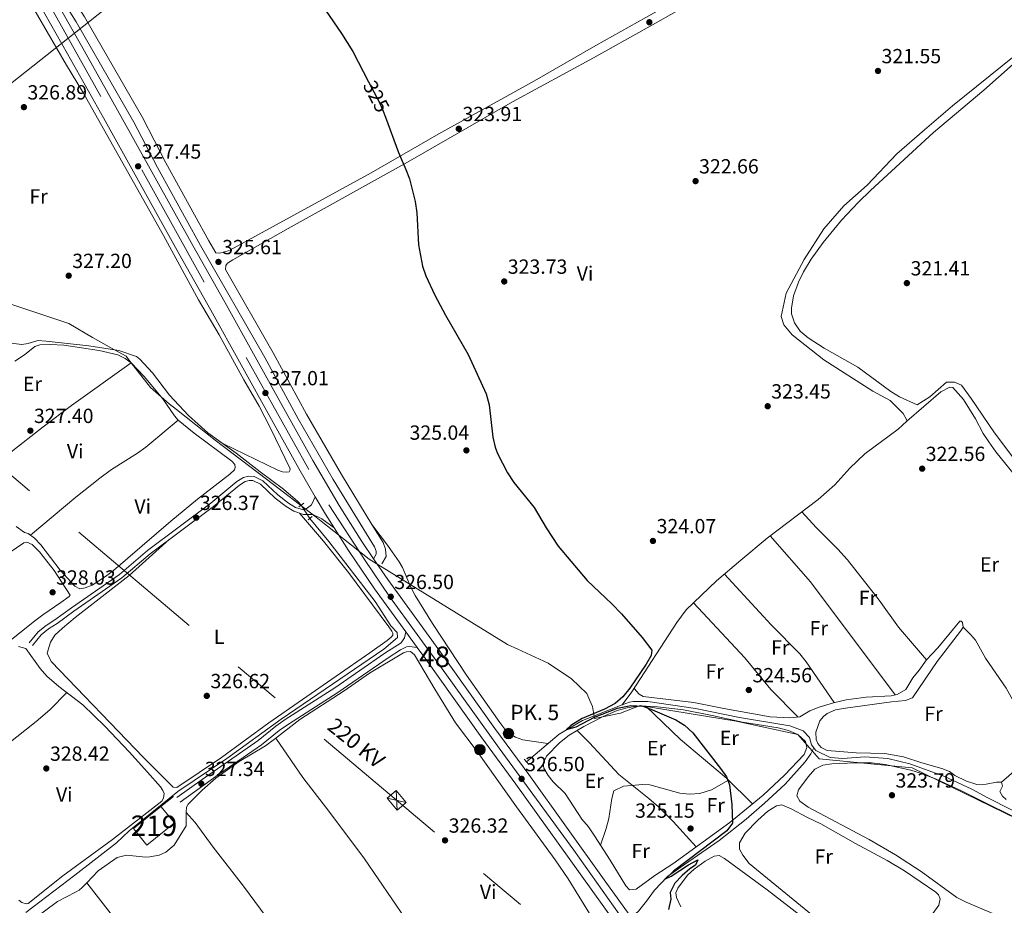
# Model space of a CAD drawing. Extents: x 594754 to 601708, y 664508 to 669230.
# Drawn here: x 598312 to 598794, y 667080 to 667513 of the extents above; entities that cross this region are included whole.
import ezdxf
from ezdxf.enums import TextEntityAlignment as Align

# ---------------------------------------------------------------- set-up
doc = ezdxf.new("R2010")
doc.units = 0
doc.header["$MEASUREMENT"] = 0
for name, pattern in [('DGN Style 2', [78.49170000000001, 47.09502000000001, -31.39668]), ('DGN Style 3', [109.88838000000001, 78.49170000000001, -31.39668]), ('DGN Style 4', [125.66521170000001, 62.79336000000001, -31.39668, 0.07849170000000001, -31.39668]), ('DGN Style 5', [54.94419, 23.54751, -31.39668]), ('DGN Style 7', [156.98340000000002, 70.64253000000001, -31.39668, 23.54751, -31.39668])]:
    doc.linetypes.add(name, pattern=pattern)
for name, color, linetype in [('Nivel 1', 7, 'Continuous'), ('Nivel 13', 7, 'Continuous'), ('Nivel 15', 7, 'Continuous'), ('Nivel 16', 7, 'Continuous'), ('Nivel 21', 7, 'Continuous'), ('Nivel 22', 7, 'Continuous'), ('Nivel 23', 7, 'Continuous'), ('Nivel 32', 7, 'Continuous'), ('Nivel 36', 7, 'Continuous'), ('Nivel 37', 7, 'Continuous'), ('Nivel 4', 7, 'Continuous'), ('Nivel 41', 7, 'Continuous'), ('Nivel 44', 7, 'Continuous'), ('Nivel 48', 7, 'Continuous'), ('Nivel 52', 7, 'Continuous'), ('Nivel 54', 7, 'Continuous'), ('Nivel 7', 7, 'Continuous')]:
    doc.layers.add(name, color=color, linetype=linetype)
doc.styles.add('Style-arial', font='arial.shx', dxfattribs={"bigfont": 'arialbig.shx'})
doc.styles.add('Style-ariali', font='ariali.shx', dxfattribs={"bigfont": 'arialibig.shx'})
doc.styles.add('Style-arialn', font='arialn.shx', dxfattribs={"bigfont": 'arialnbig.shx'})
doc.styles.add('Style-arialni', font='arialni.shx', dxfattribs={"bigfont": 'arialnibig.shx'})

# ---------------------------------------------------------------- blocks, each defined once
blk = doc.blocks.new('5PATER')
at = {"layer": 'Nivel 7', "linetype": 'Continuous', "lineweight": 0}
h = blk.add_hatch(color=53, dxfattribs=at)
edge = h.paths.add_edge_path()
edge.add_ellipse((0, 0), major_axis=(-1.095731442945027, -1.110710700472634), ratio=0.9994222409660316, start_angle=0, end_angle=360)
blk = doc.blocks.new('5HITCA')
at = {"layer": 'Nivel 21', "linetype": 'Continuous', "lineweight": 0}
h = blk.add_hatch(color=1, dxfattribs=at)
edge = h.paths.add_edge_path()
edge.add_arc((0, 0), 2.558578010358639, 0, 360)
at = {"layer": 'Nivel 21', "color": 7, "linetype": 'Continuous', "lineweight": 0}
blk.add_circle((0, 0), 2.558578010358639, dxfattribs=at)

msp = doc.modelspace()

# ---------------------------------------------------------------- linework, layer by layer
at = {"layer": 'Nivel 1', "color": 7, "linetype": 'Continuous', "lineweight": 0}
for points in [[(598220.649, 667400.692, 329.584), (598223.04, 667400.233, 329.569), (598240.092, 667395.027, 329.279), (598259.496, 667389.1030000001, 328.256), (598279.815, 667382.8999999999, 328.147), (598336.416, 667364.2380000001, 327.187)], [(598336.416, 667364.2380000001, 327.187), (598347.9199999999, 667357.3829999999, 327.057), (598358.6699999999, 667351.375, 326.969), (598364.4029999999, 667348.1710000001, 326.922), (598366.263, 667345.777, 326.926), (598376.244, 667332.936, 326.884), (598385.4720000001, 667324.9110000001, 326.849), (598388.973, 667322.1329999999, 326.819), (598407.885, 667307.129, 326.411), (598432.979, 667287.98, 326.627), (598457.338, 667269.409, 326.575), (598459.7380000001, 667267.5789999999, 326.567), (598465.996, 667262.6240000001, 326.565), (598483.3030000001, 667248.9210000001, 326.534), (598493.0020000001, 667242.9280000001, 326.221), (598550.9340000001, 667207.138, 325.545), (598555.963, 667204.854, 325.528), (598570.8459999999, 667198.092, 325.489), (598582.2309999999, 667190.3470000001, 325.289), (598589.672, 667183.1910000001, 325.099), (598590.162, 667182.108, 325.087), (598591.183, 667179.851, 325.064), (598592.53, 667176.872, 325.033), (598593.477, 667171.0390000001, 325.107), (598606.158, 667173.598, 325.322), (598615.905, 667177.3929999999, 324.988), (598662.7409999999, 667169.672, 324.886), (598692.9199999999, 667163.1570000001, 324.536), (598698.8729999999, 667156.4070000001, 324.451), (598703.4580000001, 667151.209, 324.262), (598748.8640000001, 667146.774, 323.768), (598870.415, 667087.696, 322.115)]]:
    msp.add_polyline3d(points, dxfattribs=at)
at = {"layer": 'Nivel 13', "color": 4, "linetype": 'Continuous', "lineweight": 0}
for points in [[(598607.075, 667177.6030000001, 324.287), (598611.794, 667184.0419999999, 324.312), (598633.7320000001, 667218.0120000001, 323.825), (598638.2960000001, 667224.1300000001, 323.568), (598653.1410000001, 667238.254, 322.902), (598664.997, 667248.4920000001, 322.927), (598677.8770000001, 667259.119, 322.927), (598702.96, 667278.1840000001, 322.62), (598711.0430000001, 667285.3489999999, 322.466), (598718.463, 667293.44, 322.055), (598725.7849999999, 667300.4680000001, 322.055), (598742.0560000001, 667312.4650000001, 322.004), (598746.219, 667316.469, 321.773), (598746.288, 667316.912, 321.696), (598744.4839999999, 667320.243, 321.594), (598738.0530000001, 667326.506, 321.491), (598729.594, 667331.067, 321.466), (598705.706, 667346.436, 321.44), (598690.263, 667358.7339999999, 321.337), (598686.027, 667363.5730000001, 321.286), (598684.804, 667367.6969999999, 321.286), (598687.212, 667379.023, 321.312), (598696.0590000001, 667395.5079999999, 321.312), (598705.6340000001, 667410.5830000001, 321.286), (598715.467, 667421.692, 321.26), (598726.808, 667431.9410000001, 321.183), (598741.3800000001, 667447.253, 321.183), (598754.865, 667459.033, 321.055), (598768.5700000001, 667470.6240000001, 320.927), (598798.717, 667494.9979999999, 320.722)], [(598306.699, 667354.7550000001, 327.291), (598313.372, 667353.9639999999, 327.188), (598316.4240000001, 667354.408, 327.163), (598321.2250000001, 667355.838, 327.163), (598325.256, 667355.6130000001, 327.163), (598346.115, 667353.3319999999, 327.009), (598360.773, 667351.0819999999, 326.599), (598369.425, 667348.0020000001, 326.573), (598371.0349999999, 667346.8160000001, 326.573), (598377.219, 667340.0959999999, 326.419), (598385.658, 667329.206, 326.188), (598394.8300000001, 667319.1440000001, 326.316), (598404.3060000001, 667310.7790000001, 326.163), (598418.263, 667300.7050000001, 325.932), (598429.9340000001, 667291.585, 325.906), (598441.3400000001, 667283.2150000001, 325.906), (598448.398, 667277.156, 325.932), (598450.041, 667275.3600000001, 325.932)], [(598315.3219999999, 667076.095, 328.356), (598339.287, 667094.3970000001, 327.88), (598359.6329999999, 667110.2110000001, 327.726), (598365.8160000001, 667116.0190000001, 327.7), (598389.6030000001, 667135.2139999999, 326.803), (598413.723, 667151.4510000001, 326.521), (598440.1799999999, 667170.7010000001, 326.187), (598490.4780000001, 667204.8289999999, 325.957), (598497.1799999999, 667210.574, 325.931), (598496.8859999999, 667213.02, 325.931), (598493.8, 667216.3030000001, 325.931), (598486.1880000001, 667228.1329999999, 326.008), (598463.5190000001, 667257.5390000001, 326.034), (598454.2990000001, 667268.8840000001, 326.111)], [(598560.219, 667149.773, 325.605), (598576.132, 667163.388, 324.886), (598587.7050000001, 667170.003, 324.527), (598607.075, 667177.6030000001, 324.287)], [(598607.075, 667177.6030000001, 324.287), (598610.5419999999, 667178.963, 324.245), (598612.3899999999, 667179.3389999999, 324.245), (598619.6540000001, 667179.212, 324.245), (598642.8870000001, 667175.8570000001, 324.245), (598664.4240000001, 667171.494, 324.143), (598689.0220000001, 667167.4480000001, 324.117), (598695.602, 667164.875, 324.194), (598698.71, 667161.645, 324.168), (598699.6840000001, 667158.068, 324.091), (598700.7720000001, 667156.665, 324.065)], [(598612.365, 667074.5120000001, 324.883), (598614.9550000001, 667076.723, 324.883), (598618.9709999999, 667081.615, 324.883), (598622.824, 667086.9580000001, 324.883), (598629.2749999999, 667093.6089999999, 324.78), (598637.4990000001, 667099.628, 324.754), (598654.548, 667111.223, 324.575), (598667.69, 667121.7930000001, 324.472), (598676.7309999999, 667129.547, 324.267), (598686.8289999999, 667138.902, 324.164), (598696.6059999999, 667149.7490000001, 324.164), (598699.3389999999, 667153.615, 324.088), (598700.7720000001, 667156.665, 324.065)], [(598700.7720000001, 667156.665, 324.065), (598701.8289999999, 667155.3030000001, 324.04), (598708.7350000001, 667151.8559999999, 323.886), (598714.9410000001, 667151.44, 323.886), (598725.655, 667152.2509999999, 323.655), (598737.0390000001, 667151.4169999999, 323.553), (598747.7949999999, 667148.733, 323.348), (598764.4140000001, 667142.7779999999, 323.245), (598778.0860000001, 667136.3600000001, 323.091), (598785.577, 667132.307, 322.858), (598797.5190000001, 667126.294, 322.755), (598807.783, 667120.3559999999, 322.601), (598830.5349999999, 667108.9890000001, 322.345), (598842.119, 667103.618, 322.242), (598854.1240000001, 667098.7679999999, 322.139), (598862.9809999999, 667094.392, 321.832), (598874.7180000001, 667088.3640000001, 321.627), (598890.881, 667078.6939999999, 321.242), (598891.253, 667078.507, 321.229), (598899.716, 667074.2649999999, 320.934), (598910.547, 667070.1229999999, 319.881)]]:
    msp.add_polyline3d(points, dxfattribs=at)
at = {"layer": 'Nivel 15', "color": 1, "linetype": 'Continuous', "lineweight": 13, "extrusion": (0.001168679132388936, 0.0009449048698561563, 0.9999988706712986), "elevation": 1661.843020878673, "flags": 128}
msp.add_lwpolyline([(598373.738153084, 667107.7495284835), (598387.1911742827, 667118.626533339), (598380.6461787522, 667126.7215369528), (598367.1931575537, 667115.8445320972), (598373.738153084, 667107.7495284835)], dxfattribs=at)
at = {"layer": 'Nivel 16', "color": 1, "linetype": 'Continuous', "lineweight": 13, "elevation": 330.668, "flags": 128}
msp.add_lwpolyline([(598381.443, 667127.994), (598387.5789999999, 667132.743)], dxfattribs=at)
at = {"layer": 'Nivel 21', "color": 1, "linetype": 'DGN Style 2', "lineweight": 0, "extrusion": (-0.01931491819007035, -0.01468117297107485, 0.9997056552283299), "elevation": -21028.93683298659, "flags": 128}
msp.add_lwpolyline([(-169094.2986674488, 879981.1653346908), (-169094.2986674487, 879977.9915349176)], dxfattribs=at)
at = {"layer": 'Nivel 21', "color": 1, "linetype": 'DGN Style 2', "lineweight": 0, "extrusion": (0.007619285224864114, 0.005755496450376051, 0.9999544093373818), "elevation": 8726.77867189213, "flags": 128}
msp.add_lwpolyline([(598433.5089179433, 667229.0053749252), (598435.5980477887, 667230.5834010621)], dxfattribs=at)
at = {"layer": 'Nivel 21', "color": 1, "linetype": 'DGN Style 2', "lineweight": 0, "extrusion": (0.004758944217349312, -0.005474574926725148, 0.9999736903935562), "elevation": -478.2493900341055, "flags": 128}
msp.add_lwpolyline([(598552.96827811, 667155.9145179512), (598550.7071847387, 667158.5155569292)], dxfattribs=at)
at = {"layer": 'Nivel 21', "color": 7, "linetype": 'Continuous', "lineweight": 0}
for points in [[(598684.189, 667588.639, 321.641), (598691.6240000001, 667575.6540000001, 321.671), (598700.682, 667558.0490000001, 321.709), (598701.155, 667556.594, 321.684), (598700.381, 667554.656, 321.684), (598699.6799999999, 667553.7520000001, 321.684), (598652.916, 667527.986, 322.295), (598619.257, 667508.835, 322.617), (598593.0449999999, 667494.254, 323.223), (598553.3530000001, 667472.588, 323.53), (598502.0020000001, 667443.1880000001, 324.296), (598443.618, 667410.6370000001, 325.44), (598416.6440000001, 667395.415, 325.684), (598413.895, 667393.7339999999, 325.607), (598413.2139999999, 667392.575, 325.607), (598413.0009999999, 667390.565, 325.987)], [(598485.406, 667249.156, 326.535), (598486.7760000001, 667251.371, 326.175), (598486.6840000001, 667252.881, 325.893), (598485.908, 667254.9040000001, 325.765), (598480.6170000001, 667263.365, 325.509), (598465.7069999999, 667287.95, 325.534), (598448.5560000001, 667317.503, 325.56), (598432.1599999999, 667347.605, 325.893), (598400.8200000001, 667402.3899999999, 326.022), (598379.6799999999, 667440.533, 326.15), (598368.2220000001, 667462.737, 326.124), (598339.9299999999, 667511.767, 326.688), (598334.077, 667521.162, 326.817), (598329.0630000001, 667530.365, 327.099), (598328.084, 667531.369, 327.278), (598326.771, 667532.038, 327.483), (598324.308, 667532.388, 327.768)], [(598318.5249999999, 667206.6669999999, 328.716), (598322.9010000001, 667211.8670000001, 328.28), (598326.466, 667214.8219999999, 327.755), (598330.6399999999, 667217.4880000001, 327.259), (598338.842, 667223.4110000001, 326.934), (598362.3500000001, 667239.8489999999, 326.819), (598376.1840000001, 667251.4709999999, 326.485), (598407.111, 667274.666, 326.331), (598419.811, 667285.1640000001, 326.371), (598422.6200000001, 667286.892, 326.408), (598424.53, 667287.436, 326.46), (598426.4369999999, 667287.3840000001, 326.537), (598430.1340000001, 667285.5490000001, 326.69), (598437.227, 667278.774, 326.773), (598442.682, 667274.649, 326.716), (598446.4169999999, 667272.371, 326.639), (598451.1470000001, 667270.7760000001, 326.485), (598455.716, 667270.716, 326.485), (598460.0730000001, 667268.612, 326.665), (598466.1259999999, 667264.203, 326.606)], [(598390.8430000001, 667130.0360000001, 327.69), (598410.0109999999, 667143.8870000001, 327.272), (598430.588, 667158.0860000001, 327.074), (598439.2760000001, 667165.065, 326.997), (598443.7660000001, 667168.182, 326.855), (598468.024, 667183.689, 326.533), (598492.503, 667200.635, 326.484), (598498.621, 667204.5959999999, 326.371), (598501.601, 667205.96, 326.447), (598502.9199999999, 667206.192, 326.499), (598506.7450000001, 667205.7590000001, 326.357)]]:
    msp.add_polyline3d(points, dxfattribs=at)
at = {"layer": 'Nivel 21', "color": 7, "linetype": 'DGN Style 3', "lineweight": 0}
for points in [[(598679.3360000001, 667585.8600000001, 321.641), (598688.2110000001, 667569.048, 321.671), (598692.3060000001, 667561.085, 321.691), (598693.8400000001, 667557.913, 321.702), (598694.058, 667556.4380000001, 321.709), (598691.4510000001, 667554.253, 321.73), (598687.202, 667551.655, 321.768), (598678.598, 667546.7339999999, 321.88), (598661.2250000001, 667538.0109999999, 322.163), (598652.412, 667533.3999999999, 322.286), (598618.585, 667513.869, 322.617), (598594.21, 667500.2749999999, 323.146), (598564.131, 667482.929, 323.587), (598517.3600000001, 667457, 324.235), (598484.1969999999, 667437.9720000001, 325.44), (598414.8859999999, 667399.942, 325.684), (598410.1059999999, 667398.565, 325.607), (598408.257, 667398.8570000001, 325.607), (598404.9169999999, 667404.6969999999, 326.022), (598383.8260000001, 667442.7509999999, 326.15), (598372.3489999999, 667464.9909999999, 326.124), (598343.962, 667514.185, 326.688), (598338.1399999999, 667523.531, 326.817), (598337.257, 667525.149, 326.864)], [(598489.405, 667246.682, 326.535), (598491.56, 667250.1669999999, 326.175), (598491.3330000001, 667253.889, 325.893), (598490.135, 667257.0109999999, 325.765), (598484.6200000001, 667265.8300000001, 325.509), (598469.75, 667290.3489999999, 325.534), (598452.6540000001, 667319.808, 325.56), (598436.2649999999, 667349.8970000001, 325.893), (598413.0009999999, 667390.565, 325.987)], [(598316.94, 667208.0020000001, 328.716), (598321.436, 667213.344, 328.28), (598325.243, 667216.5, 327.755), (598329.4750000001, 667219.203, 327.259), (598337.642, 667225.101, 326.934), (598361.088, 667241.4950000001, 326.819), (598374.896, 667253.095, 326.485), (598405.8289999999, 667276.2949999999, 326.331), (598418.6030000001, 667286.8530000001, 326.371), (598421.7779999999, 667288.807, 326.408), (598424.2690000001, 667289.5160000001, 326.46), (598426.95, 667289.443, 326.537), (598431.338, 667287.2649999999, 326.69), (598438.5719999999, 667280.355, 326.773), (598443.8500000001, 667276.365, 326.716), (598447.2990000001, 667274.2609999999, 326.639), (598451.077, 667272.987, 326.485), (598452.398, 667273.5279999999, 326.485), (598455.047, 667275.5090000001, 326.665), (598456.9140000001, 667279.4280000001, 326.606)], [(598501.166, 667213.435, 326.408), (598500.4979999999, 667210.449, 326.382), (598498.8859999999, 667208.034, 326.331), (598490.9780000001, 667202.9140000001, 326.484), (598466.506, 667185.9720000001, 326.533), (598442.246, 667170.4639999999, 326.855), (598437.635, 667167.263, 326.997), (598428.946, 667160.2820000001, 327.074), (598401.5419999999, 667141.203, 327.409), (598389.2320000001, 667132.254, 327.69)]]:
    msp.add_polyline3d(points, dxfattribs=at)
at = {"layer": 'Nivel 21', "color": 7, "linetype": 'Continuous', "lineweight": 13}
for points in [[(598313.548, 667535.375, 327.762), (598335.6410000001, 667496.1969999999, 327.806), (598353.2890000001, 667464.75, 327.447), (598390.135, 667398.476, 327.447), (598405.7779999999, 667370.76, 327.011), (598435.4890000001, 667317.26, 327.011), (598448.821, 667293.271, 326.575), (598456.9140000001, 667279.4280000001, 326.607), (598461.8459999999, 667270.9920000001, 326.626), (598466.1259999999, 667264.203, 326.587), (598473.094, 667253.1510000001, 326.524), (598485.8729999999, 667234.476, 326.549), (598501.166, 667213.435, 326.409), (598506.7450000001, 667205.7590000001, 326.358), (598510.933, 667199.997, 326.319), (598538.361, 667161.506, 326.549), (598554.9739999999, 667138.8999999999, 326.498), (598591.7949999999, 667087.456, 325.78), (598610.4040000001, 667061.611, 325.679)], [(598754.014, 666875.6070000001, 324.193), (598742.7930000001, 666891.185, 324.307), (598740.7860000001, 666893.9709999999, 324.327), (598713.753, 666931.4979999999, 324.6), (598678.0860000001, 666981.085, 324.498), (598636.0419999999, 667039.5360000001, 325.575), (598619.7409999999, 667062.173, 325.663), (598598.216, 667092.0660000001, 325.78), (598561.3729999999, 667143.541, 326.498), (598544.7649999999, 667166.1399999999, 326.549), (598517.3489999999, 667204.615, 326.319), (598492.3330000001, 667239.033, 326.549), (598485.406, 667249.156, 326.535), (598479.7010000001, 667257.493, 326.524), (598468.6030000001, 667275.0959999999, 326.626), (598455.6880000001, 667297.186, 326.575), (598442.399, 667321.0989999999, 327.011), (598412.675, 667374.622, 327.011), (598397.031, 667402.3389999999, 327.447), (598360.19, 667468.605, 327.447), (598342.53, 667500.0730000001, 327.806), (598324.308, 667532.388, 327.769)]]:
    msp.add_polyline3d(points, dxfattribs=at)
at = {"layer": 'Nivel 22', "color": 30, "linetype": 'DGN Style 5', "lineweight": 30, "elevation": 325, "flags": 128}
msp.add_lwpolyline([(598483.007, 667482.453), (598488.1939999999, 667472.6159999999), (598490.1880000001, 667468.0290000001), (598491.2790000001, 667465.094)], dxfattribs=at)
at = {"layer": 'Nivel 22', "color": 4, "linetype": 'DGN Style 5', "lineweight": 0, "extrusion": (-0.01268502939411026, 0.01929268444252185, 0.9997334056418601), "elevation": 5608.021704126339, "flags": 128}
msp.add_lwpolyline([(-866638.6712041129, -228694.9530722244), (-866638.6712041129, -228702.705567371)], dxfattribs=at)
at = {"layer": 'Nivel 23', "color": 7, "linetype": 'DGN Style 4', "lineweight": 0}
msp.add_polyline3d([(598309.8630000001, 667550.7069999999, 327.83), (598321.4850000001, 667530.0360000001, 327.77), (598372.006, 667439.3289999999, 327.447), (598423.1610000001, 667347.5660000001, 327.011), (598463.5220000001, 667275.44, 326.62), (598480.956, 667248.74, 326.533), (598493.223, 667230.652, 326.506), (598520.24, 667193.5590000001, 326.37), (598546.9280000001, 667156.523, 326.532), (598583.4269999999, 667106.487, 326.01), (598608.392, 667071.388, 325.708), (598666.186, 666991.493, 324.728), (598694.949, 666950.9569999999, 324.555), (598722.067, 666913.06, 324.483), (598749.192, 666875.5390000001, 324.21)], dxfattribs=at)
at = {"layer": 'Nivel 32', "color": 6, "linetype": 'DGN Style 7', "lineweight": 0, "extrusion": (0.006880333474162028, -0.005799634119268249, 0.9999595118080368), "elevation": 574.8260854389246, "flags": 128}
msp.add_lwpolyline([(598204.7437495005, 667377.8157540185), (598782.5418605274, 666890.7925632528)], dxfattribs=at)
at = {"layer": 'Nivel 32', "color": 7, "linetype": 'Continuous', "lineweight": 0, "elevation": 326.528, "flags": 128}
msp.add_lwpolyline([(598497.007, 667126.2050000001), (598496.4739999999, 667135.736)], dxfattribs=at)
at = {"layer": 'Nivel 32', "color": 7, "linetype": 'Continuous', "lineweight": 0, "extrusion": (0.008986437143033947, -0.002056112270555537, 0.9999575072720867), "elevation": 4333.171289235815, "flags": 128}
msp.add_lwpolyline([(598474.2921708056, 667140.22568838), (598464.9867557241, 667142.3546928803)], dxfattribs=at)
at = {"layer": 'Nivel 32', "color": 6, "linetype": 'DGN Style 7', "lineweight": 0}
msp.add_polyline3d([(598220.4580000001, 667414.423, 329.227), (598308.568, 667482.0789999999, 326.916), (598473.408, 667612.4720000001, 324.052), (598586.1140000001, 667698.379, 322.636), (598706.9140000001, 667788.7039999999, 321.499), (598784.9909999999, 667845.3570000001, 319.978), (598950.378, 667972.3970000001, 317.786), (599092.716, 668088.754, 312.42), (599147.152, 668153.183, 310.387), (599155.585, 668165.456, 310.359)], dxfattribs=at)
at = {"layer": 'Nivel 32', "color": 7, "linetype": 'Continuous', "lineweight": 0}
msp.add_3dface([(598492.088, 667132.0349999999, 326.572), (598496.4739999999, 667135.736, 326.528), (598501.3929999999, 667129.906, 326.484), (598497.007, 667126.2050000001, 326.528)], dxfattribs=at)
at = {"layer": 'Nivel 36', "color": 92, "linetype": 'Continuous', "lineweight": 0, "extrusion": (0.0629873568666035, 0.06021788699172583, 0.996195964136179), "elevation": 78212.11886067485, "flags": 128}
msp.add_lwpolyline([(68598.41380498093, -890410.2916630656), (68568.58336014533, -890409.0293450016), (68499.95709625958, -890400.7324726335)], dxfattribs=at)
at = {"layer": 'Nivel 36', "color": 92, "linetype": 'Continuous', "lineweight": 0}
for points in [[(598411.693, 667305.4469999999, 326.261), (598438.665, 667292.4439999999, 326.34), (598440.8840000001, 667291.6910000001, 326.34), (598443.0149999999, 667291.4199999999, 326.366), (598444.108, 667291.5830000001, 326.366), (598444.4950000001, 667292.23, 326.366), (598444.6340000001, 667293.0900000001, 326.186), (598435.0590000001, 667313.085, 326.194), (598429.4280000001, 667323.7350000001, 326.198), (598421.908, 667336.716, 326.186), (598409.868, 667358.588, 326.434), (598399.7890000001, 667375.862, 326.596), (598382.6869999999, 667407.321, 326.731), (598348.1359999999, 667468.729, 326.972), (598342.9880000001, 667477.7690000001, 326.981), (598335.1399999999, 667490.5530000001, 326.981), (598316.247, 667523.314, 327.007)], [(598798.23, 667491.067, 321.749), (598783.862, 667478.321, 321.819), (598759.3119999999, 667457.7069999999, 321.977), (598728.5590000001, 667429.318, 321.948), (598722.669, 667423.638, 322.075), (598714.3360000001, 667414.7309999999, 321.973), (598705.2849999999, 667403.8119999999, 321.87), (598699.432, 667395.7110000001, 321.871), (598695.6499999999, 667389.405, 321.852), (598693.2450000001, 667384.402, 321.819), (598690.8319999999, 667377.757, 321.716), (598689.8360000001, 667371.737, 321.563), (598689.898, 667368.9639999999, 321.46), (598691.2509999999, 667364.4909999999, 321.229), (598694.064, 667360.415, 320.947), (598697.929, 667357.196, 320.84), (598705.8670000001, 667352.196, 320.863), (598722.27, 667342.7860000001, 320.973), (598738.477, 667330.9739999999, 321.223), (598742.737, 667328.388, 321.269), (598751.2579999999, 667324.369, 321.229), (598757.459, 667328.3, 321.178), (598765.743, 667335.5320000001, 321.204), (598769.598, 667335.5760000001, 321.178), (598773.0079999999, 667334.067, 321.178), (598777.6640000001, 667327.486, 321.434), (598789.23, 667310.77, 321.381), (598800.065, 667296.131, 321.316)], [(598309.9639999999, 667345.8489999999, 327.338), (598314.639, 667348.889, 327.312), (598319.6740000001, 667352.935, 327.236), (598322.2280000001, 667353.8289999999, 327.236), (598327.226, 667353.973, 327.21), (598333.9680000001, 667353.6910000001, 327.21), (598351.2050000001, 667351.0050000001, 327.018), (598360.2690000001, 667348.929, 326.953), (598363.861, 667347.075, 326.928), (598366.855, 667344.9680000001, 326.928), (598373.162, 667338.3090000001, 326.876), (598382.3570000001, 667327.298, 326.876), (598388.0590000001, 667319.0730000001, 326.86), (598389.906, 667316.9299999999, 326.851), (598397.6159999999, 667310.5619999999, 326.807), (598416.146, 667296.8060000001, 326.697), (598417.5050000001, 667295.2139999999, 326.697), (598417.7239999999, 667293.74, 326.697), (598417.4199999999, 667292.6869999999, 326.748), (598415.0959999999, 667290.4990000001, 326.876), (598399.29, 667278.246, 327.231), (598386.2550000001, 667267.5760000001, 327.246), (598358.1780000001, 667243.3910000001, 327.194), (598354.217, 667240.3729999999, 327.215), (598347.8300000001, 667236.165, 327.236), (598344.3559999999, 667234.865, 327.236), (598341.693, 667234.3740000001, 327.236), (598339.3300000001, 667235.656, 327.236), (598332.0430000001, 667243.619, 327.21), (598322.625, 667255.95, 327.182), (598319.6130000001, 667259.1950000001, 327.261), (598316.4199999999, 667261.544, 327.492), (598314.638, 667261.9709999999, 327.569), (598310.5660000001, 667264.8740000001, 327.543)], [(598290.2339999999, 667289.561, 327.596), (598307.9709999999, 667301.338, 327.487), (598323.727, 667313.6710000001, 327.284), (598337.743, 667324.129, 327.123), (598366.855, 667344.9680000001, 326.928)], [(598746.219, 667316.469, 322.607), (598762.9199999999, 667330.8360000001, 322.486), (598767.371, 667333.132, 322.436), (598768.801, 667332.942, 322.435), (598774.0179999999, 667327.0730000001, 322.64), (598779.8589999999, 667317.497, 322.691), (598783.6000000001, 667310.433, 322.614), (598786.3459999999, 667306.2550000001, 322.57), (598789.7790000001, 667301.4750000001, 322.563), (598801.7039999999, 667286.7930000001, 322.537)], [(598389.906, 667316.9299999999, 326.851), (598373.96, 667303.723, 327.03), (598369.942, 667300.76, 327.056), (598357.1980000001, 667292.8060000001, 327.07), (598351.595, 667288.5660000001, 327.125), (598339.8530000001, 667279.233, 327.281), (598317.558, 667260.7069999999, 327.409)], [(598449.213, 667271.4280000001, 326.547), (598460.956, 667257.783, 326.447), (598473.142, 667242.352, 326.418), (598492.933, 667215.744, 326.362), (598494.3910000001, 667213.6840000001, 326.367), (598494.7779999999, 667212.685, 326.418), (598494.8200000001, 667211.814, 326.418), (598494.101, 667210.8060000001, 326.572), (598492.0460000001, 667209.128, 326.623), (598483.6429999999, 667203.0959999999, 327.034), (598434.149, 667168.8759999999, 327.162), (598411.085, 667151.8659999999, 327.292), (598389.193, 667137.172, 327.085), (598387.351, 667137.3630000001, 327.085), (598372.9639999999, 667151.956, 327.008), (598327.787, 667198.818, 327.418), (598325.7209999999, 667202.8759999999, 327.367), (598327.4310000001, 667208.308, 327.034), (598329.585, 667211.692, 326.931), (598333.219, 667215.1669999999, 326.777), (598339.429, 667220.358, 326.547), (598365.8360000001, 667240.906, 326.249), (598385.517, 667258.47, 326.438)], [(598755.929, 667199.6939999999, 323.717), (598742.2420000001, 667215.69, 323.603), (598732.7320000001, 667228.929, 323.434), (598717.321, 667248.618, 323.338), (598712.584, 667253.879, 323.406), (598701.865, 667264.399, 323.614), (598694.899, 667272.057, 322.784)], [(598570.712, 667158.7509999999, 326.098), (598558.507, 667160.6089999999, 325.991), (598554.9140000001, 667161.821, 325.991), (598552.706, 667163.0889999999, 326.017), (598549.662, 667165.835, 326.017), (598547.257, 667168.9650000001, 326.017), (598530.962, 667192.172, 325.815), (598514.2860000001, 667217.3870000001, 325.427), (598505.696, 667231.1070000001, 325.504), (598503.4539999999, 667235.5700000001, 325.495), (598499.568, 667244.818, 325.446), (598497.9510000001, 667247.608, 325.427), (598492.196, 667255.7930000001, 325.046), (598484.6200000001, 667265.8300000001, 325.509)], [(598291.612, 667241.6000000001, 327.697), (598314.315, 667256.878, 327.902), (598315.8759999999, 667257.3090000001, 327.877), (598318.392, 667256.065, 327.902), (598321.9550000001, 667252.5279999999, 327.909), (598329.196, 667243.385, 327.742), (598337.041, 667231.361, 327.723), (598336.5519999999, 667230.706, 327.748), (598332.507, 667227.763, 327.9), (598323.646, 667221.723, 328.62), (598319.6570000001, 667218.7110000001, 328.536), (598294.774, 667198.8119999999, 328.287)], [(598710.73, 667178.7390000001, 324.207), (598696.9550000001, 667198.652, 324.078), (598693.8910000001, 667202.5860000001, 324.065), (598679.8470000001, 667216.788, 324.001), (598657.0090000001, 667241.594, 323.475)], [(598641.9269999999, 667227.585, 323.493), (598667.0560000001, 667200.6969999999, 324.208), (598679.7690000001, 667185.2380000001, 324.108), (598693.1159999999, 667171.656, 324.565)], [(598794.9110000001, 667131.3840000001, 323.127), (598793.1370000001, 667133.02, 323.102), (598791.824, 667135.335, 323.102), (598793.139, 667137.933, 323.025), (598792.5249999999, 667139.8659999999, 323.025), (598790.054, 667139.879, 323.076), (598785.044, 667138.8189999999, 323.076), (598780.558, 667138.622, 323.256), (598775.4340000001, 667140.331, 323.358), (598769.709, 667143.1510000001, 323.384), (598767.0889999999, 667145.081, 323.461), (598763.399, 667146.5419999999, 323.538), (598753.619, 667149.2509999999, 323.922), (598744.6399999999, 667152.2280000001, 324.256), (598735.5079999999, 667153.881, 324.538), (598721.45, 667154.22, 324.51), (598707.342, 667155.3729999999, 324.383), (598704.4140000001, 667156.777, 324.358), (598702.7890000001, 667158.811, 324.256), (598701.9280000001, 667160.622, 324.256), (598701.7760000001, 667164.2110000001, 324.153), (598703.675, 667169.8640000001, 323.999), (598705.4639999999, 667171.9839999999, 323.999), (598707.28, 667173.4380000001, 323.974), (598711.3400000001, 667175.1440000001, 323.999), (598716.25, 667176.092, 323.935), (598738.7280000001, 667179.1869999999, 323.666), (598745.656, 667179.7280000001, 323.64), (598749.05, 667181.074, 323.64), (598761.1240000001, 667198.9280000001, 323.741), (598772.5900000001, 667213.6259999999, 323.615), (598773.7720000001, 667215.622, 323.64), (598773.7069999999, 667216.774, 323.563), (598773.4639999999, 667217.913, 323.563), (598772.8160000001, 667218.6340000001, 323.461), (598772.122, 667218.631, 323.384), (598761.3670000001, 667205.4950000001, 323.743), (598755.929, 667199.6939999999, 323.717), (598752.318, 667194.551, 323.794), (598749.158, 667190.8829999999, 324.025), (598745.8459999999, 667185.196, 324.076), (598741.479, 667182.7649999999, 323.921), (598738.6100000001, 667182.007, 323.999), (598726.459, 667181.47, 324.102), (598716.564, 667180.048, 324.17), (598710.4010000001, 667178.665, 324.21), (598703.382, 667176.5800000001, 324.256), (598698.7450000001, 667174.706, 324.294), (598693.96, 667171.729, 324.538), (598688.9720000001, 667171.2960000001, 324.702), (598679.3759999999, 667171.7209999999, 324.717), (598656.7050000001, 667175.79, 324.717), (598642.0619999999, 667178.8389999999, 324.666), (598617.2380000001, 667181.8130000001, 324.82), (598615.3589999999, 667182.824, 324.794), (598612.8430000001, 667185.666, 324.794)], [(598813.4979999999, 667157.9550000001, 323.113), (598803.037, 667171.7250000001, 323.113), (598800.3289999999, 667175.913, 323.229), (598794.8659999999, 667185.7749999999, 323.728), (598784.814, 667200.5260000001, 323.882), (598779.7890000001, 667209.2409999999, 323.688), (598777.54, 667211.9709999999, 323.651), (598773.7720000001, 667215.622, 323.64)], [(598310.3559999999, 667066.229, 328.912), (598330.858, 667081.3770000001, 328.833), (598339.6980000001, 667086.021, 328.667), (598341.3630000001, 667087.0560000001, 328.359), (598342.814, 667088.2890000001, 328.026), (598345.2390000001, 667090.537, 328), (598350.7890000001, 667096.419, 327.949), (598359.9909999999, 667102.9480000001, 327.899), (598364.6200000001, 667104.183, 327.872), (598373.9979999999, 667103.2039999999, 327.872), (598376.047, 667103.315, 327.872), (598380.469, 667104.0390000001, 327.872), (598383.8060000001, 667105.567, 327.872), (598387.871, 667108.963, 327.872), (598393.753, 667118.422, 327.798), (598393.719, 667124.9280000001, 327.334), (598393.987, 667127.615, 327.231), (598394.76, 667129.092, 327.231), (598401.625, 667135.9410000001, 327.236), (598408.2220000001, 667141.7990000001, 327.18), (598419.6070000001, 667149.899, 327.154), (598432.5360000001, 667157.537, 326.751), (598436.969, 667160.935, 326.333), (598449.277, 667170.439, 326.143), (598471.098, 667184.5249999999, 326.103), (598483.399, 667193.1200000001, 326.045), (598500.0530000001, 667203.101, 326), (598501.557, 667203.663, 326), (598503.4410000001, 667203.7779999999, 326), (598505.514, 667202.112, 326), (598515.423, 667185.271, 326.077), (598525.5630000001, 667168.8430000001, 326.231), (598536.1610000001, 667154.7720000001, 326.487), (598555.2649999999, 667127.7010000001, 326.051), (598574.227, 667101.8740000001, 325.934), (598580.615, 667092.5419999999, 325.846), (598591.014, 667075.541, 325.846)], [(598311.7320000001, 667206.2150000001, 328), (598315.3300000001, 667205.2609999999, 328.128), (598322.348, 667195.443, 328.359), (598325.675, 667191.723, 328.35), (598331.52, 667186.693, 328.333), (598343.163, 667177.5970000001, 328.307), (598354.004, 667167.2309999999, 328.109), (598365.892, 667154.619, 327.872), (598374.8330000001, 667144.7520000001, 327.96), (598381.122, 667137.527, 328.077), (598382.371, 667135.6950000001, 328.102), (598382.949, 667134.223, 328.102), (598382.7139999999, 667131.967, 328.102), (598381.9269999999, 667130.5160000001, 328.128), (598357.77, 667111.78, 328.231), (598333.4569999999, 667094.0619999999, 328.59), (598316.459, 667080.49, 328.513), (598315.568, 667080.369, 328.487), (598313.4180000001, 667080.895, 328.487), (598311.835, 667082.058, 328.487)], [(598270.162, 667131.483, 328.615), (598295.6840000001, 667150.1200000001, 328.346), (598320.446, 667169.483, 328.612), (598327.1370000001, 667175.2890000001, 328.538), (598335.342, 667183.7069999999, 328.324)], [(598845.619, 667185.659, 323.248), (598792.5249999999, 667139.8659999999, 323.025)], [(598569.9369999999, 667152.5090000001, 325.459), (598568.3459999999, 667149.169, 325.485), (598568.7520000001, 667146.6030000001, 325.485), (598570.881, 667143.065, 325.485), (598573.331, 667140.0160000001, 325.51), (598579.128, 667134.2949999999, 325.51), (598587.2860000001, 667121.736, 325.51), (598590.5290000001, 667117.929, 325.436), (598593.463, 667113.547, 325.383), (598601.2309999999, 667101.604, 325.254), (598608.771, 667089.048, 325.177), (598610.642, 667087.163, 325.177), (598613.8640000001, 667087.4140000001, 325.177), (598623.0349999999, 667094.1499999999, 325.202), (598631.8219999999, 667099.878, 325.1), (598659.6440000001, 667120.0830000001, 324.488), (598675.9750000001, 667133.533, 324.407), (598686.4920000001, 667143.247, 324.407), (598695.9890000001, 667153.378, 324.459), (598697.338, 667156.8530000001, 324.484), (598696.6980000001, 667159.787, 324.561), (598692.9850000001, 667163.135, 324.535), (598688.3859999999, 667165.166, 324.584), (598683.254, 667166.432, 324.636), (598665.811, 667169.2579999999, 324.869), (598651.1259999999, 667172.51, 324.946), (598637.0789999999, 667175.1680000001, 324.972), (598624.307, 667176.666, 325.049), (598618.5900000001, 667177.068, 325.202), (598614.456, 667176.977, 325.228), (598609.3940000001, 667176.247, 325.305), (598604.5730000001, 667174.916, 325.352), (598597.7949999999, 667171.9450000001, 325.356), (598588.2990000001, 667167.0619999999, 325.356), (598581.091, 667162.8459999999, 325.433), (598576.3489999999, 667159.003, 325.408), (598569.9369999999, 667152.5090000001, 325.459)], [(598670.7490000001, 667129.229, 324.432), (598658.0619999999, 667141.8470000001, 324.56), (598635.6370000001, 667160.7150000001, 324.95), (598618.5900000001, 667177.068, 325.202)], [(598584.9469999999, 667165.101, 325.391), (598591.1059999999, 667159.0220000001, 325.314), (598605.4369999999, 667143.4990000001, 325.083), (598620.0889999999, 667131.912, 324.963), (598624.7660000001, 667127.696, 324.977), (598632.027, 667120.547, 325.006), (598643.2110000001, 667108.149, 324.849)], [(598437.548, 667161.382, 326.324), (598450.844, 667142.1599999999, 326.617), (598463.541, 667125.656, 326.847), (598481.006, 667102.3589999999, 326.806), (598507.77, 667063.267, 326.862), (598513.227, 667055.7649999999, 326.922), (598521.676, 667044.1529999999, 327.016), (598537.064, 667021.8630000001, 327.016), (598549.6680000001, 667006.3300000001, 327.079), (598564.2949999999, 666986.5970000001, 326.487)], [(598809.122, 667117.6140000001, 322.895), (598773.375, 667135.4550000001, 323.349), (598760.327, 667141.3840000001, 323.524), (598752.962, 667144.2949999999, 323.65), (598748.1769999999, 667145.753, 323.692), (598735.7069999999, 667148.426, 323.805), (598729.037, 667149.2679999999, 323.881), (598720.9850000001, 667149.2820000001, 323.984), (598709.6070000001, 667148.7280000001, 324.138), (598705.2280000001, 667148.1540000001, 324.163), (598701.337, 667146.256, 324.163), (598698.024, 667142.4979999999, 324.183), (598693.287, 667136.0320000001, 324.112), (598692.506, 667133.193, 324.112), (598693.896, 667130.5490000001, 324.086), (598698.067, 667127.5860000001, 324.063), (598727.923, 667111.831, 323.676), (598740.726, 667104.3430000001, 323.522), (598753.253, 667096.0930000001, 323.398), (598770.7890000001, 667083.3600000001, 323.214), (598775.2380000001, 667081.0760000001, 323.172), (598794.869, 667072.791, 322.83)], [(598596.362, 667109.0900000001, 325.334), (598599.202, 667117.182, 325.257), (598600.548, 667121.9990000001, 325.257), (598601.9210000001, 667131.773, 325.257), (598603.014, 667135.5630000001, 325.231), (598607.604, 667137.8160000001, 325.14), (598617.212, 667138.717, 324.83), (598620.5519999999, 667138.5220000001, 324.744), (598635.2180000001, 667134.523, 324.744), (598639.9650000001, 667134.0190000001, 324.744), (598644.9439999999, 667134.3530000001, 324.678), (598650.7380000001, 667136.078, 324.61), (598659.115, 667140.7990000001, 324.549)], [(598527.01, 666951.4650000001, 327.294), (598509.1640000001, 666972.308, 327.651), (598502.9450000001, 666980.1399999999, 327.676), (598460.7, 667037.2420000001, 327.858), (598449.5320000001, 667051.933, 327.806), (598438.48, 667066.473, 327.755), (598421.7919999999, 667088.9580000001, 327.858), (598406.9380000001, 667107.9809999999, 327.883), (598398.1570000001, 667120.159, 327.657), (598393.719, 667124.9280000001, 327.334)], [(598699.5700000001, 667075.1000000001, 324.132), (598669.2239999999, 667099.967, 324.138), (598666.098, 667104.095, 324.061), (598664.351, 667107.02, 323.984), (598664.4950000001, 667110.118, 323.933), (598667.233, 667114.9110000001, 323.933), (598673.402, 667121.2320000001, 323.907), (598678.2550000001, 667125.6229999999, 323.907), (598682.453, 667128.189, 323.907), (598685.1140000001, 667128.706, 323.907), (598689.723, 667126.794, 323.907), (598697.611, 667122.5050000001, 323.881), (598704.203, 667119.4450000001, 323.881), (598721.1100000001, 667109.807, 323.881), (598736.672, 667101.5249999999, 323.823), (598745.0789999999, 667096.3740000001, 323.804), (598760.5009999999, 667086.003, 323.682), (598761.783, 667084.7150000001, 323.676), (598762.506, 667082.713, 323.676), (598761.966, 667079.7390000001, 323.702), (598755.1740000001, 667070.3200000001, 323.663)], [(598700.923, 667069.3740000001, 323.958), (598677.9680000001, 667087.145, 324.036), (598657.0460000001, 667102.4110000001, 324.061), (598654.46, 667103.9070000001, 324.061), (598651.986, 667103.6359999999, 324.061), (598647.608, 667101.2350000001, 324.061), (598642.2620000001, 667097.2820000001, 324.061), (598638.9569999999, 667094.2590000001, 324.061), (598634.307, 667087.9280000001, 323.907), (598633.2919999999, 667085.7649999999, 323.882), (598633.5800000001, 667083.395, 323.882), (598635.7220000001, 667078.865, 323.882)], [(598345.2390000001, 667090.537, 328), (598373.7550000001, 667053.8300000001, 328.128), (598378.628, 667047.6669999999, 328.256), (598391.291, 667031.658, 328.589), (598406.4539999999, 667011.781, 328.633), (598436.9720000001, 666970.6370000001, 328.379), (598470.179, 666924.3130000001, 328.218)]]:
    msp.add_polyline3d(points, dxfattribs=at)
at = {"layer": 'Nivel 4', "color": 30, "linetype": 'Continuous', "lineweight": 30, "elevation": 325, "flags": 128}
for points in [[(598457.993, 667523.3489999999), (598469.736, 667506.054), (598475.206, 667497.246), (598483.007, 667482.453)], [(598491.2790000001, 667465.094), (598497.658, 667447.9450000001), (598501.213, 667439.5959999999), (598502.977, 667434.915), (598505.787, 667423.8500000001), (598506.6229999999, 667418.4110000001), (598507.385, 667402.7280000001), (598509.341, 667392.1799999999), (598510.9979999999, 667387.462), (598515.3260000001, 667378.088), (598520.565, 667368.2080000001), (598531.6880000001, 667349.1159999999), (598540.4539999999, 667329.77), (598541.942, 667324.405), (598543.7820000001, 667308.6300000001), (598544.959, 667303.7620000001), (598546.0760000001, 667300.594), (598551.01, 667291.119), (598554.0430000001, 667286.358), (598563.9909999999, 667274.26), (598569.8470000001, 667264.3300000001), (598575.7550000001, 667255.2220000001), (598589.95, 667238.412), (598602.0079999999, 667227.0120000001), (598606.682, 667222.192), (598616.784, 667210.6089999999), (598621.55, 667204.4610000001), (598621.1869999999, 667201.8600000001), (598618.7590000001, 667197.4780000001), (598610.706, 667185.865), (598607.3319999999, 667181.6399999999), (598603.635, 667178.264), (598598.3119999999, 667175.494), (598587.4950000001, 667171.048), (598581.871, 667167.632), (598579.862, 667165.52), (598584.486, 667166.9780000001), (598593.5320000001, 667171.629), (598604.821, 667175.9580000001), (598611.2509999999, 667177.283), (598617.135, 667177.0349999999), (598621.8260000001, 667175.291), (598633.3019999999, 667170.2720000001), (598637.595, 667167.693), (598641.5619999999, 667163.9720000001), (598655.119, 667146.51), (598658.0009999999, 667142.3589999999), (598659.52, 667138.571), (598660.6370000001, 667128.8829999999), (598661.006, 667119.703), (598658.21, 667115.986), (598632.0590000001, 667096.3559999999), (598628.1610000001, 667092.6089999999), (598630.98, 667093.909), (598639.5320000001, 667099.362), (598644.0249999999, 667101.771), (598642.8829999999, 667099.263), (598640.1499999999, 667097.378), (598636.354, 667094.1229999999), (598632.8019999999, 667090.3470000001), (598630.5220000001, 667085.8940000001), (598630.8049999999, 667082.655), (598629.7069999999, 667077.604)]]:
    msp.add_lwpolyline(points, dxfattribs=at)
at = {"layer": 'Nivel 52', "color": 1, "linetype": 'Continuous', "lineweight": 13}
msp.add_3dface([(598374.5349999999, 667109.0220000001, 332.181), (598387.9880000001, 667119.899, 332.155), (598381.443, 667127.994, 332.155), (598367.99, 667117.1170000001, 332.181)], dxfattribs=at)
at = {"layer": 'Nivel 54', "color": 9, "linetype": 'Continuous', "lineweight": 0}
for points in [[(598313.548, 667535.375, 327.762), (598335.6410000001, 667496.1969999999, 327.806), (598353.2890000001, 667464.75, 327.447), (598390.135, 667398.476, 327.447), (598405.7779999999, 667370.76, 327.011), (598435.4890000001, 667317.26, 327.011), (598448.821, 667293.271, 326.575), (598456.9140000001, 667279.4280000001, 326.607), (598461.8459999999, 667270.9920000001, 326.626), (598466.1259999999, 667264.203, 326.587), (598473.094, 667253.1510000001, 326.524), (598485.8729999999, 667234.476, 326.549), (598501.166, 667213.435, 326.409), (598506.7450000001, 667205.7590000001, 326.358), (598510.933, 667199.997, 326.319), (598538.361, 667161.506, 326.549), (598554.9739999999, 667138.8999999999, 326.498), (598591.7949999999, 667087.456, 325.78), (598610.4040000001, 667061.611, 325.679)], [(598619.7409999999, 667062.173, 325.663), (598598.216, 667092.0660000001, 325.78), (598561.3729999999, 667143.541, 326.498), (598544.7649999999, 667166.1399999999, 326.549), (598517.3489999999, 667204.615, 326.319), (598492.3330000001, 667239.033, 326.549), (598485.406, 667249.156, 326.535), (598479.7010000001, 667257.493, 326.524), (598468.6030000001, 667275.0959999999, 326.626), (598455.6880000001, 667297.186, 326.575), (598442.399, 667321.0989999999, 327.011), (598412.675, 667374.622, 327.011), (598397.031, 667402.3389999999, 327.447), (598360.19, 667468.605, 327.447), (598342.53, 667500.0730000001, 327.806), (598324.308, 667532.388, 327.769)]]:
    msp.add_polyline3d(points, dxfattribs=at)

# ---------------------------------------------------------------- block references
at = {"layer": 'Nivel 21', "color": 7, "linetype": 'Continuous', "lineweight": 0}
for p in [(598551.429, 667163.6170000001, 326.069), (598537.4210000001, 667155.7339999999, 326.502)]:
    msp.add_blockref('5HITCA', p, dxfattribs=at)
at = {"layer": 'Nivel 7', "color": 53, "linetype": 'Continuous', "lineweight": 0}
for p in [(598620.3160000001, 667511.5970000001, 322.602), (598732.166, 667487.7660000001, 321.554), (598314.385, 667470.044, 326.888), (598527.1059999999, 667459.449, 323.914), (598370.253, 667441.112, 327.447), (598642.9299999999, 667433.851, 322.657), (598409.551, 667394.341, 325.607), (598336.2990000001, 667387.5930000001, 327.196), (598549.337, 667384.78, 323.734), (598746.2820000001, 667383.9610000001, 321.405), (598432.5360000001, 667330.22, 327.011), (598678.2180000001, 667323.747, 323.452), (598317.544, 667311.7720000001, 327.401), (598530.8319999999, 667302.1470000001, 325.042), (598753.774, 667293.19, 322.559), (598398.679, 667269.22, 326.367), (598622.074, 667257.828, 324.067), (598328.4210000001, 667232.7039999999, 328.033), (598493.838, 667230.5290000001, 326.503), (598403.8400000001, 667182.044, 326.623), (598668.9850000001, 667184.9210000001, 324.559), (598325.345, 667146.5320000001, 328.418), (598401.1680000001, 667139.071, 327.341), (598557.838, 667141.456, 326.498), (598739.0020000001, 667133.4369999999, 323.79), (598640.4780000001, 667117.1399999999, 325.149), (598520.372, 667111.365, 326.315)]:
    msp.add_blockref('5PATER', p, dxfattribs=at)

# ---------------------------------------------------------------- texts
at = {"layer": 'Nivel 37', "color": 92, "linetype": 'Continuous', "lineweight": 0, "style": 'Style-arialn'}
for s, p in [('Fr', (598321.5685157063, 667426.369001, 327.108)), ('Vi', (598588.8405199556, 667388.6980009999, 323.156)), ('Er', (598318.5598385227, 667334.648001, 327.282)), ('Vi', (598339.4795199556, 667301.700001, 327.186)), ('Vi', (598372.4785199556, 667274.747001, 327.199)), ('Er', (598786.7328385226, 667246.3460009999, 323.076)), ('Fr', (598727.2735157064, 667230.020001, 323.403)), ('Fr', (598703.2035157064, 667215.1240009998, 323.657)), ('L', (598409.8871597834, 667210.9910009999, 326.544)), ('Fr', (598684.3615157064, 667205.730001, 324.081)), ('Fr', (598652.2995157063, 667194.0160009998, 324.472)), ('Fr', (598759.3025157063, 667173.3330009999, 323.628)), ('Er', (598659.4768385226, 667161.486001, 324.93)), ('Er', (598623.8268385227, 667156.5150009999, 325)), ('Er', (598593.3378385226, 667140.4740009999, 325.279)), ('Vi', (598334.1275199556, 667133.773001, 328.384)), ('Fr', (598652.7815157063, 667128.517001, 324.672)), ('Fr', (598616.0885157064, 667106.1600009999, 325.161)), ('Fr', (598705.6225157063, 667103.4180009998, 323.962)), ('Vi', (598541.4815199557, 667086.109001, 326.376))]:
    msp.add_text(s, height=7.000002, dxfattribs=at).set_placement(p, align=Align.MIDDLE_CENTER)
at = {"layer": 'Nivel 41', "color": 7, "linetype": 'Continuous', "lineweight": 0, "style": 'Style-arial'}
for s, p in [('321.55', (598733.902, 667491.5160000001, 321.554)), ('326.89', (598316.1200000001, 667473.794, 326.888)), ('323.91', (598528.936, 667463.199, 323.914)), ('327.45', (598371.9880000001, 667444.862, 327.447)), ('322.66', (598644.666, 667437.601, 322.657)), ('325.61', (598411.3800000001, 667398.091, 325.607)), ('327.20', (598338.034, 667391.3430000001, 327.196)), ('323.73', (598551.0719999999, 667388.53, 323.734)), ('321.41', (598748.112, 667387.7110000001, 321.405)), ('327.01', (598434.3659999999, 667333.97, 327.011)), ('323.45', (598679.9539999999, 667327.497, 323.452)), ('327.40', (598319.28, 667315.5220000001, 327.401)), ('325.04', (598503.0179999999, 667307.3389999999, 325.042)), ('322.56', (598755.51, 667296.94, 322.559)), ('326.37', (598400.48, 667272.97, 326.367)), ('324.07', (598623.8759999999, 667261.578, 324.067)), ('328.03', (598330.156, 667236.4539999999, 328.033)), ('326.50', (598495.574, 667234.2790000001, 326.503)), ('326.62', (598405.642, 667185.794, 326.623)), ('324.56', (598670.72, 667188.6710000001, 324.559)), ('328.42', (598327.146, 667150.2820000001, 328.418)), ('327.34', (598402.9040000001, 667142.821, 327.341)), ('326.50', (598559.574, 667145.206, 326.498)), ('323.79', (598740.7380000001, 667137.1869999999, 323.79)), ('325.15', (598613.327, 667122.3999999999, 325.149)), ('326.32', (598522.1740000001, 667115.115, 326.315))]:
    msp.add_text(s, height=7.000002, dxfattribs=at).set_placement(p)
at = {"layer": 'Nivel 41', "color": 7, "linetype": 'Continuous', "lineweight": 0, "style": 'Style-ariali'}
msp.add_text('325', height=6.999989999999999, rotation=297.8037753602211, dxfattribs=at).set_placement((598486.7683509251, 667475.3187102373, 325), align=Align.MIDDLE_CENTER)
at = {"layer": 'Nivel 44', "color": 7, "linetype": 'Continuous', "lineweight": 0, "style": 'Style-arial'}
msp.add_text('PK. 5', height=7.5, dxfattribs=at).set_placement((598552.304, 667170.186, 325.887))
at = {"layer": 'Nivel 44', "color": 7, "linetype": 'Continuous', "lineweight": 0, "style": 'Style-arialni'}
msp.add_text('220 KV', height=7.5, rotation=321.1774777697144, dxfattribs=at).set_placement((598474.6444654937, 667156.0620877235, 326.454), align=Align.CENTER)
at = {"layer": 'Nivel 48', "color": 7, "linetype": 'Continuous', "lineweight": 0, "style": 'Style-arialn'}
msp.add_text('48', height=10.000002, dxfattribs=at).set_placement((598515.2881252088, 667201.1780009998, 326.327), align=Align.MIDDLE_CENTER)
at = {"layer": 'Nivel 48', "color": 1, "linetype": 'Continuous', "lineweight": 0, "style": 'Style-arialn'}
msp.add_text('219', height=10.000002, dxfattribs=at).set_placement((598377.9896600079, 667118.5080009999, 328.022), align=Align.MIDDLE_CENTER)

doc.saveas('drawing.dxf')
